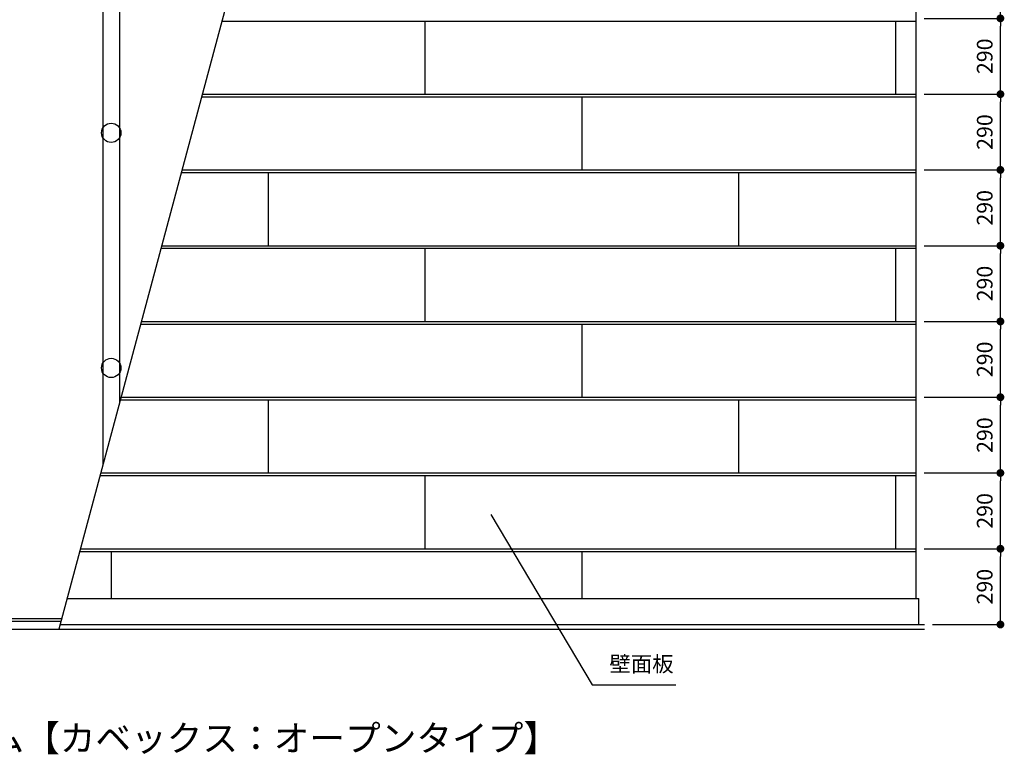
# Model space of a CAD drawing. Extents: x 33281 to 40814, y 2016 to 7667.
# Drawn here: x 37048 to 40814, y 2016 to 4828 of the extents above; entities that cross this region are included whole.
import ezdxf
from ezdxf.enums import TextEntityAlignment as Align

# ---------------------------------------------------------------- set-up
doc = ezdxf.new("R2010")
doc.units = 0
doc.header["$MEASUREMENT"] = 0
doc.layers.get('0').update_dxf_attribs({"linetype": 'CONTINUOUS'})
doc.layers.get('Defpoints').update_dxf_attribs({"linetype": 'CONTINUOUS'})
for name, color, linetype in [('寸法', 7, 'CONTINUOUS'), ('文字-記号', 7, 'CONTINUOUS'), ('躯体と製品', 7, 'CONTINUOUS')]:
    doc.layers.add(name, color=color, linetype=linetype)
doc.styles.add('ACAD', font='romans.shx', dxfattribs={"bigfont": 'extfont.shx'})
doc.styles.get("Standard").update_dxf_attribs({"font": 'txt.shx', "bigfont": 'extfont.shx'})
doc.dimstyles.new('AutoCAD', dxfattribs={"dimtxt": 60, "dimasz": 30, "dimexe": 0, "dimexo": 0, "dimgap": 30, "dimtad": 1, "dimtoh": 1, "dimdec": 0, "dimzin": 0, "dimdsep": 46, "dimtxsty": 'ACAD', "dimblk": 'DOT', "dimcen": 0.09, "dimclrd": 4, "dimclre": 4, "dimclrt": 3, "dimadec": 0, "dimazin": 0, "dimtfac": 1, "dimtdec": 0, "dimtix": 1, "dimtofl": 0, "dimtmove": 0, "dimatfit": 0, "dimldrblk": 'NONE', "dimfxl": 0, "dimtolj": 1, "dimtzin": 0, "dimarcsym": 0})

# ---------------------------------------------------------------- blocks, each defined once
blk = doc.blocks.new('_Dot')
at = {"color": 0, "linetype": 'ByBlock', "lineweight": -2}
blk.add_line((-0.5, 0), (-1, 0), dxfattribs=at)
at = {"color": 0, "linetype": 'ByBlock', "const_width": 0.5}
blk.add_lwpolyline([(-0.25, 0, 1), (0.25, 0, 1)], format="xyb", close=True, dxfattribs=at)
blk = doc.blocks.new('*D20')
at = {"layer": 'Defpoints', "color": 0, "linetype": 'Continuous', "transparency": 16777216}
for p in [(40507.9, 2802.6), (40799.5, 2802.6), (40539.3, 2512.6)]:
    blk.add_point(p, dxfattribs=at)
at = {"layer": '寸法', "color": 4, "linetype": 'Continuous', "lineweight": -2, "transparency": 16777216}
for p, q in [((40507.9, 2802.6), (40799.5, 2802.6)), ((40799.5, 2542.6), (40799.5, 2772.6)), ((40539.3, 2512.6), (40799.5, 2512.6))]:
    blk.add_line(p, q, dxfattribs=at)
at = {"layer": '寸法', "color": 4, "linetype": 'Continuous', "lineweight": -2, "transparency": 16777216, "xscale": 30, "yscale": 30, "zscale": 30}
for p, rotation in [((40799.5, 2802.6), 90), ((40799.5, 2512.6), 270)]:
    blk.add_blockref('_Dot', p, dxfattribs=dict(at, rotation=rotation))
at = {"layer": '寸法', "color": 3, "linetype": 'Continuous', "transparency": 16777216, "insert": (40739.5, 2657.6), "char_height": 60, "attachment_point": 5, "rotation": 90, "style": 'ACAD'}
blk.add_mtext('\\A1;290', dxfattribs=at)
blk = doc.blocks.new('_None')
blk = doc.blocks.new('*D21')
at = {"layer": 'Defpoints', "color": 0, "linetype": 'Continuous', "transparency": 16777216}
for p in [(40507.9, 3092.6), (40799.5, 3092.6), (40507.9, 2802.6)]:
    blk.add_point(p, dxfattribs=at)
at = {"layer": '寸法', "color": 4, "linetype": 'Continuous', "lineweight": -2, "transparency": 16777216}
for p, q in [((40507.9, 3092.6), (40799.5, 3092.6)), ((40799.5, 2832.6), (40799.5, 3062.6)), ((40507.9, 2802.6), (40799.5, 2802.6))]:
    blk.add_line(p, q, dxfattribs=at)
at = {"layer": '寸法', "color": 4, "linetype": 'Continuous', "lineweight": -2, "transparency": 16777216, "xscale": 30, "yscale": 30, "zscale": 30}
for p, rotation in [((40799.5, 3092.6), 90), ((40799.5, 2802.6), 270)]:
    blk.add_blockref('_Dot', p, dxfattribs=dict(at, rotation=rotation))
at = {"layer": '寸法', "color": 3, "linetype": 'Continuous', "transparency": 16777216, "insert": (40739.5, 2947.6), "char_height": 60, "attachment_point": 5, "rotation": 90, "style": 'ACAD'}
blk.add_mtext('\\A1;290', dxfattribs=at)
blk = doc.blocks.new('*D22')
at = {"layer": 'Defpoints', "color": 0, "linetype": 'Continuous', "transparency": 16777216}
for p in [(40507.9, 3382.6), (40799.5, 3382.6), (40507.9, 3092.6)]:
    blk.add_point(p, dxfattribs=at)
at = {"layer": '寸法', "color": 4, "linetype": 'Continuous', "lineweight": -2, "transparency": 16777216}
for p, q in [((40507.9, 3382.6), (40799.5, 3382.6)), ((40799.5, 3122.6), (40799.5, 3352.6)), ((40507.9, 3092.6), (40799.5, 3092.6))]:
    blk.add_line(p, q, dxfattribs=at)
at = {"layer": '寸法', "color": 4, "linetype": 'Continuous', "lineweight": -2, "transparency": 16777216, "xscale": 30, "yscale": 30, "zscale": 30}
for p, rotation in [((40799.5, 3382.6), 90), ((40799.5, 3092.6), 270)]:
    blk.add_blockref('_Dot', p, dxfattribs=dict(at, rotation=rotation))
at = {"layer": '寸法', "color": 3, "linetype": 'Continuous', "transparency": 16777216, "insert": (40739.5, 3237.6), "char_height": 60, "attachment_point": 5, "rotation": 90, "style": 'ACAD'}
blk.add_mtext('\\A1;290', dxfattribs=at)
blk = doc.blocks.new('*D23')
at = {"layer": 'Defpoints', "color": 0, "linetype": 'Continuous', "transparency": 16777216}
for p in [(40507.9, 3672.6), (40799.5, 3672.6), (40507.9, 3382.6)]:
    blk.add_point(p, dxfattribs=at)
at = {"layer": '寸法', "color": 4, "linetype": 'Continuous', "lineweight": -2, "transparency": 16777216}
for p, q in [((40507.9, 3672.6), (40799.5, 3672.6)), ((40799.5, 3412.6), (40799.5, 3642.6)), ((40507.9, 3382.6), (40799.5, 3382.6))]:
    blk.add_line(p, q, dxfattribs=at)
at = {"layer": '寸法', "color": 4, "linetype": 'Continuous', "lineweight": -2, "transparency": 16777216, "xscale": 30, "yscale": 30, "zscale": 30}
for p, rotation in [((40799.5, 3672.6), 90), ((40799.5, 3382.6), 270)]:
    blk.add_blockref('_Dot', p, dxfattribs=dict(at, rotation=rotation))
at = {"layer": '寸法', "color": 3, "linetype": 'Continuous', "transparency": 16777216, "insert": (40739.5, 3527.6), "char_height": 60, "attachment_point": 5, "rotation": 90, "style": 'ACAD'}
blk.add_mtext('\\A1;290', dxfattribs=at)
blk = doc.blocks.new('*D24')
at = {"layer": 'Defpoints', "color": 0, "linetype": 'Continuous', "transparency": 16777216}
for p in [(40507.9, 3962.6), (40799.5, 3962.6), (40507.9, 3672.6)]:
    blk.add_point(p, dxfattribs=at)
at = {"layer": '寸法', "color": 4, "linetype": 'Continuous', "lineweight": -2, "transparency": 16777216}
for p, q in [((40507.9, 3962.6), (40799.5, 3962.6)), ((40799.5, 3702.6), (40799.5, 3932.6)), ((40507.9, 3672.6), (40799.5, 3672.6))]:
    blk.add_line(p, q, dxfattribs=at)
at = {"layer": '寸法', "color": 4, "linetype": 'Continuous', "lineweight": -2, "transparency": 16777216, "xscale": 30, "yscale": 30, "zscale": 30}
for p, rotation in [((40799.5, 3962.6), 90), ((40799.5, 3672.6), 270)]:
    blk.add_blockref('_Dot', p, dxfattribs=dict(at, rotation=rotation))
at = {"layer": '寸法', "color": 3, "linetype": 'Continuous', "transparency": 16777216, "insert": (40739.5, 3817.6), "char_height": 60, "attachment_point": 5, "rotation": 90, "style": 'ACAD'}
blk.add_mtext('\\A1;290', dxfattribs=at)
blk = doc.blocks.new('*D25')
at = {"layer": 'Defpoints', "color": 0, "linetype": 'Continuous', "transparency": 16777216}
for p in [(40507.9, 4252.6), (40799.5, 4252.6), (40507.9, 3962.6)]:
    blk.add_point(p, dxfattribs=at)
at = {"layer": '寸法', "color": 4, "linetype": 'Continuous', "lineweight": -2, "transparency": 16777216}
for p, q in [((40507.9, 4252.6), (40799.5, 4252.6)), ((40799.5, 3992.6), (40799.5, 4222.6)), ((40507.9, 3962.6), (40799.5, 3962.6))]:
    blk.add_line(p, q, dxfattribs=at)
at = {"layer": '寸法', "color": 4, "linetype": 'Continuous', "lineweight": -2, "transparency": 16777216, "xscale": 30, "yscale": 30, "zscale": 30}
for p, rotation in [((40799.5, 4252.6), 90), ((40799.5, 3962.6), 270)]:
    blk.add_blockref('_Dot', p, dxfattribs=dict(at, rotation=rotation))
at = {"layer": '寸法', "color": 3, "linetype": 'Continuous', "transparency": 16777216, "insert": (40739.5, 4107.6), "char_height": 60, "attachment_point": 5, "rotation": 90, "style": 'ACAD'}
blk.add_mtext('\\A1;290', dxfattribs=at)
blk = doc.blocks.new('*D26')
at = {"layer": 'Defpoints', "color": 0, "linetype": 'Continuous', "transparency": 16777216}
for p in [(40507.9, 4542.6), (40799.5, 4542.6), (40507.9, 4252.6)]:
    blk.add_point(p, dxfattribs=at)
at = {"layer": '寸法', "color": 4, "linetype": 'Continuous', "lineweight": -2, "transparency": 16777216}
for p, q in [((40507.9, 4542.6), (40799.5, 4542.6)), ((40799.5, 4282.6), (40799.5, 4512.6)), ((40507.9, 4252.6), (40799.5, 4252.6))]:
    blk.add_line(p, q, dxfattribs=at)
at = {"layer": '寸法', "color": 4, "linetype": 'Continuous', "lineweight": -2, "transparency": 16777216, "xscale": 30, "yscale": 30, "zscale": 30}
for p, rotation in [((40799.5, 4542.6), 90), ((40799.5, 4252.6), 270)]:
    blk.add_blockref('_Dot', p, dxfattribs=dict(at, rotation=rotation))
at = {"layer": '寸法', "color": 3, "linetype": 'Continuous', "transparency": 16777216, "insert": (40739.5, 4397.6), "char_height": 60, "attachment_point": 5, "rotation": 90, "style": 'ACAD'}
blk.add_mtext('\\A1;290', dxfattribs=at)
blk = doc.blocks.new('*D27')
at = {"layer": 'Defpoints', "color": 0, "linetype": 'Continuous', "transparency": 16777216}
for p in [(40507.9, 4832.6), (40799.5, 4832.6), (40507.9, 4542.6)]:
    blk.add_point(p, dxfattribs=at)
at = {"layer": '寸法', "color": 4, "linetype": 'Continuous', "lineweight": -2, "transparency": 16777216}
for p, q in [((40507.9, 4832.6), (40799.5, 4832.6)), ((40799.5, 4572.6), (40799.5, 4802.6)), ((40507.9, 4542.6), (40799.5, 4542.6))]:
    blk.add_line(p, q, dxfattribs=at)
at = {"layer": '寸法', "color": 4, "linetype": 'Continuous', "lineweight": -2, "transparency": 16777216, "xscale": 30, "yscale": 30, "zscale": 30}
for p, rotation in [((40799.5, 4832.6), 90), ((40799.5, 4542.6), 270)]:
    blk.add_blockref('_Dot', p, dxfattribs=dict(at, rotation=rotation))
at = {"layer": '寸法', "color": 3, "linetype": 'Continuous', "transparency": 16777216, "insert": (40739.5, 4687.6), "char_height": 60, "attachment_point": 5, "rotation": 90, "style": 'ACAD'}
blk.add_mtext('\\A1;290', dxfattribs=at)
blk = doc.blocks.new('*D28')
at = {"layer": 'Defpoints', "color": 0, "linetype": 'Continuous', "transparency": 16777216}
for p in [(40507.9, 5122.6), (40799.5, 5122.6), (40507.9, 4832.6)]:
    blk.add_point(p, dxfattribs=at)
at = {"layer": '寸法', "color": 4, "linetype": 'Continuous', "lineweight": -2, "transparency": 16777216}
for p, q in [((40507.9, 5122.6), (40799.5, 5122.6)), ((40799.5, 4862.6), (40799.5, 5092.6)), ((40507.9, 4832.6), (40799.5, 4832.6))]:
    blk.add_line(p, q, dxfattribs=at)
at = {"layer": '寸法', "color": 4, "linetype": 'Continuous', "lineweight": -2, "transparency": 16777216, "xscale": 30, "yscale": 30, "zscale": 30}
for p, rotation in [((40799.5, 5122.6), 90), ((40799.5, 4832.6), 270)]:
    blk.add_blockref('_Dot', p, dxfattribs=dict(at, rotation=rotation))
at = {"layer": '寸法', "color": 3, "linetype": 'Continuous', "transparency": 16777216, "insert": (40739.5, 4977.6), "char_height": 60, "attachment_point": 5, "rotation": 90, "style": 'ACAD'}
blk.add_mtext('\\A1;290', dxfattribs=at)

msp = doc.modelspace()

# ---------------------------------------------------------------- linework, layer by layer
at = {"layer": '文字-記号', "color": 7, "linetype": 'Continuous', "flags": 128}
msp.add_lwpolyline([(38850, 2934), (39238, 2281.3), (39558.2, 2281.3)], dxfattribs=at)
at = {"layer": '躯体と製品', "color": 4, "linetype": 'Continuous'}
for points in [[(38202, 6244.6), (37197.2, 2494.6)], [(37365.9, 6214), (37365.9, 3124.3)], [(37429.9, 6214), (37429.9, 3363.2)], [(33807.9, 2525.2), (37205.4, 2525.2)], [(36829.9, 2535.2), (37208.1, 2535.2)], [(37202, 2512.6), (40509.3, 2512.6)]]:
    msp.add_lwpolyline(points, dxfattribs=at)
at = {"layer": '躯体と製品', "color": 2, "linetype": 'Continuous'}
for points in [[(40477.9, 2612.6), (40477.9, 6244.6)], [(37821, 4822.6), (40477.9, 4822.6)], [(38597.9, 4822.6), (38597.9, 4542.6)], [(40397.9, 4822.6), (40397.9, 4542.6)], [(37743.3, 4532.6), (40477.9, 4532.6)], [(37745.9, 4542.6), (40477.9, 4542.6)], [(39197.9, 4532.6), (39197.9, 4252.6)], [(37665.6, 4242.6), (40477.9, 4242.6)], [(37668.2, 4252.6), (40477.9, 4252.6)], [(37997.9, 4242.6), (37997.9, 3962.6)], [(39797.9, 4242.6), (39797.9, 3962.6)], [(37590.5, 3962.6), (40477.9, 3962.6)], [(37587.9, 3952.6), (40477.9, 3952.6)], [(38597.9, 3952.6), (38597.9, 3672.6)], [(40397.9, 3952.6), (40397.9, 3672.6)], [(37510.2, 3662.6), (40477.9, 3662.6)], [(37512.8, 3672.6), (40477.9, 3672.6)], [(39197.9, 3662.6), (39197.9, 3382.6)], [(37432.4, 3372.6), (40477.9, 3372.6)], [(37435.1, 3382.6), (40477.9, 3382.6)], [(37997.9, 3372.6), (37997.9, 3092.6)], [(39797.9, 3372.6), (39797.9, 3092.6)], [(37357.4, 3092.6), (40477.9, 3092.6)], [(37354.7, 3082.6), (40477.9, 3082.6)], [(38597.9, 3082.6), (38597.9, 2802.6)], [(40397.9, 3082.6), (40397.9, 2802.6)], [(37277, 2792.6), (40477.9, 2792.6)], [(37279.7, 2802.6), (40477.9, 2802.6)], [(37397.9, 2792.6), (37397.9, 2612.6)], [(39197.9, 2792.6), (39197.9, 2612.6)], [(37228.8, 2612.6), (40486.9, 2612.6)]]:
    msp.add_lwpolyline(points, dxfattribs=at)
at = {"layer": '躯体と製品', "linetype": 'Continuous'}
msp.add_lwpolyline([(40486.9, 2512.6), (40486.9, 2612.6)], dxfattribs=at)
at = {"layer": '躯体と製品', "color": 7, "linetype": 'Continuous'}
msp.add_lwpolyline([(33620.2, 2494.6), (40509.3, 2494.6)], dxfattribs=at)
at = {"layer": '躯体と製品', "color": 3, "linetype": 'Continuous'}
for centre in [(37397.9, 4394.6), (37397.9, 3494.6)]:
    msp.add_circle(centre, 37, dxfattribs=at)

# ---------------------------------------------------------------- texts
at = {"layer": '文字-記号', "color": 7, "linetype": 'Continuous'}
msp.add_text('壁面板', height=60, dxfattribs=at).set_placement((39303.8, 2312.9), align=Align.BOTTOM_LEFT)
at = {"layer": '文字-記号', "color": 3, "linetype": 'Continuous', "style": 'ACAD'}
msp.add_text('■緩衝・吸音内壁システム【カベックス：オープンタイプ】', height=100, dxfattribs=at).set_placement((35427.6, 2027.6))

# ---------------------------------------------------------------- dimensions: what is measured, and where the dimension line sits
at = {"layer": '寸法', "color": 4, "linetype": 'Continuous'}
for base, p1, p2, picture, middle in [((40799.5, 5122.6), (40507.9, 4832.6), (40507.9, 5122.6), '*D28', (40739.5, 4977.6)), ((40799.5, 4832.6), (40507.9, 4542.6), (40507.9, 4832.6), '*D27', (40739.5, 4687.6)), ((40799.5, 4542.6), (40507.9, 4252.6), (40507.9, 4542.6), '*D26', (40739.5, 4397.6)), ((40799.5, 4252.6), (40507.9, 3962.6), (40507.9, 4252.6), '*D25', (40739.5, 4107.6)), ((40799.5, 3962.6), (40507.9, 3672.6), (40507.9, 3962.6), '*D24', (40739.5, 3817.6)), ((40799.5, 3672.6), (40507.9, 3382.6), (40507.9, 3672.6), '*D23', (40739.5, 3527.6)), ((40799.5, 3382.6), (40507.9, 3092.6), (40507.9, 3382.6), '*D22', (40739.5, 3237.6)), ((40799.5, 3092.6), (40507.9, 2802.6), (40507.9, 3092.6), '*D21', (40739.5, 2947.6))]:
    dim = msp.add_linear_dim(base=base, p1=p1, p2=p2, angle=90, dimstyle='AutoCAD', override={"dimtmove": 1}, dxfattribs=at)
    dim.commit()
    dim.dimension.update_dxf_attribs({"geometry": picture, "text_midpoint": middle})
dim = msp.add_linear_dim(base=(40799.5, 2802.6), p1=(40539.3, 2512.6), p2=(40507.9, 2802.6), angle=90, dimstyle='AutoCAD', dxfattribs=at)
dim.commit()
dim.dimension.update_dxf_attribs({"geometry": '*D20', "text_midpoint": (40739.5, 2657.6)})

doc.saveas('drawing.dxf')
